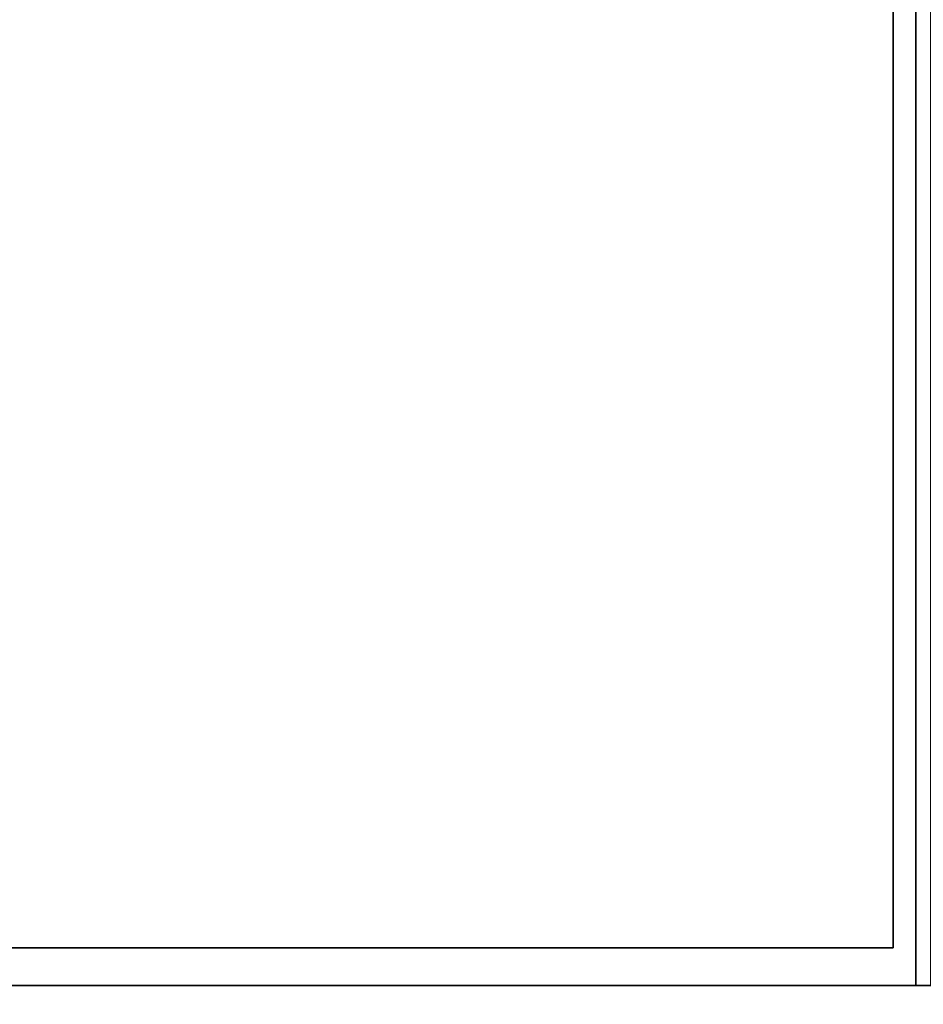
# Model space of a CAD drawing. Extents: x -91 to 91, y -21 to 21.
# Drawn here: x -1 to 5, y -13 to -7 of the extents above; entities that cross this region are included whole.
import ezdxf

# ---------------------------------------------------------------- set-up
doc = ezdxf.new("R2010")
doc.units = 0
doc.layers.add('3D-FLAT', color=7, linetype='CONTINUOUS')
doc.layers.add('3D-NON', color=43, linetype='CONTINUOUS')

msp = doc.modelspace()

# ---------------------------------------------------------------- linework, layer by layer
at = {"layer": '3D-FLAT'}
for points in [[(53, 16.05, 25), (-7, 16.05, 25), (-7, -16.7, 25), (53, -16.7, 25)], [(53, 16.05, 27), (-7, 16.05, 27), (-7, -16.7, 27), (53, -16.7, 27)], [(52.9, 16.05, 24.9), (-6.9, 16.05, 24.9), (-6.9, -14.7, 24.9), (52.9, -14.7, 24.9)], [(52.9, 16.05, 3), (-6.9, 16.05, 3), (-6.9, -14.7, 3), (52.9, -14.7, 3)], [(5, 14.05, 35), (-7, 14.05, 35), (-7, -12.95, 35), (5, -12.95, 35)], [(4.75, 13.8, 36), (-6.75, 13.8, 36), (-6.75, -12.7, 36), (4.75, -12.7, 36)], [(4.75, 13.8, 35), (-6.75, 13.8, 35), (-6.75, -12.7, 35), (4.75, -12.7, 35)], [(52.9, -12.95, 36), (-6.9, -12.95, 36), (-6.9, -19.35, 36), (52.9, -19.35, 36)]]:
    msp.add_3dface(points, dxfattribs=at)
at = {"layer": '3D-NON'}
for points in [[(4.9, 15.95, 27), (4.9, 15.95, 35), (4.9, -12.95, 35), (4.9, -12.95, 27)], [(4.75, 13.8, 35), (4.75, -12.7, 35), (4.75, -12.7, 36), (4.75, 13.8, 36)], [(4.75, -12.7, 35), (-6.75, -12.7, 35), (-6.75, -12.7, 36), (4.75, -12.7, 36)], [(4.9, -12.95, 27), (4.9, -12.95, 35), (-6.9, -12.95, 35), (-6.9, -12.95, 27)], [(52.9, -12.95, 35), (-6.9, -12.95, 35), (-6.9, -12.95, 36), (52.9, -12.95, 36)]]:
    msp.add_3dface(points, dxfattribs=at)

doc.saveas('drawing.dxf')
